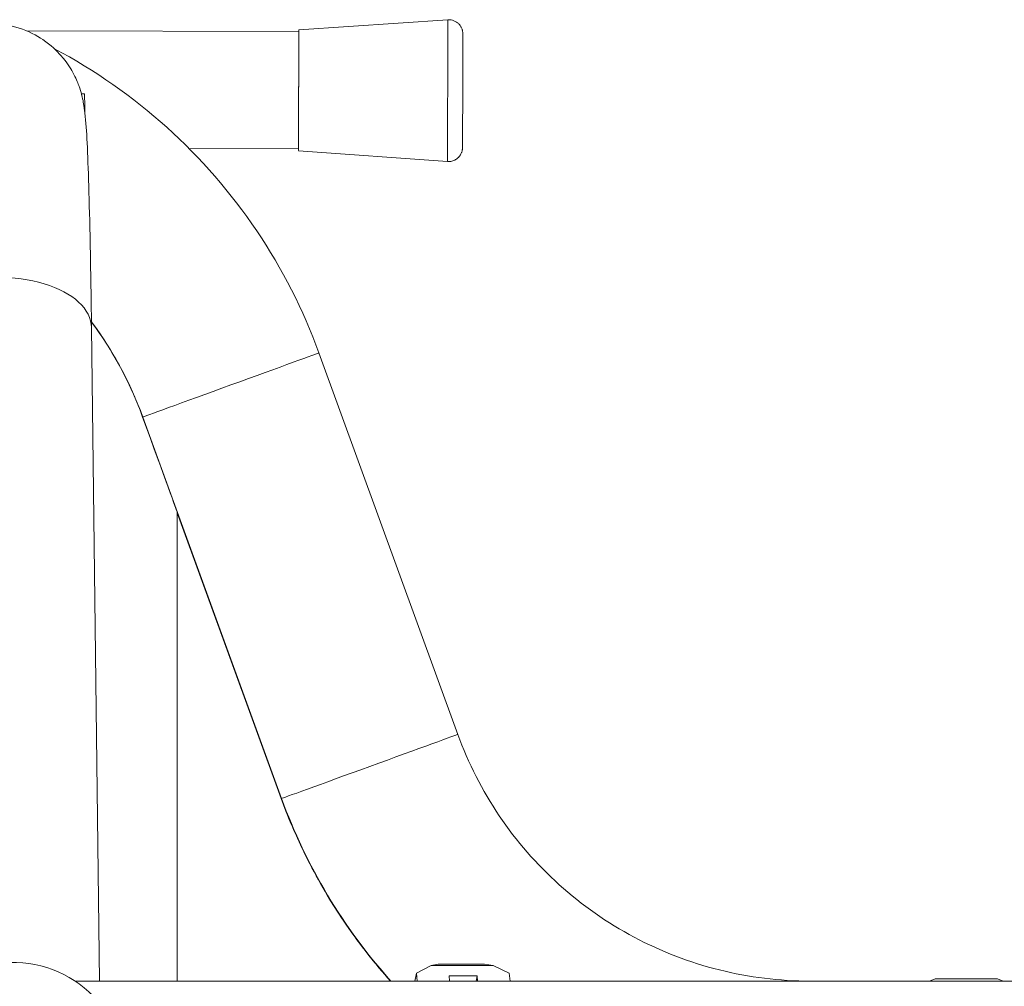
# Model space of a CAD drawing. Units: millimetres. Extents: x -1019 to 9166, y -2559 to 2127.
# Drawn here: x 332 to 542, y 1055 to 1261 of the extents above; entities that cross this region are included whole.
import ezdxf

# ---------------------------------------------------------------- set-up
doc = ezdxf.new("R2010")
doc.units = ezdxf.units.MM

msp = doc.modelspace()

# ---------------------------------------------------------------- linework, layer by layer
at = {"color": 254, "linetype": 'Continuous', "lineweight": 0}
for p, q in [((391.51, 1259.08), (423.31, 1261.2)), ((333.43, 1258.86), (391.51, 1258.67)), ((345.15, 1245.4), (345.78, 1245.4)), ((368.09, 1233.75), (391.43, 1233.67)), ((391.43, 1233.27), (423.22, 1230.95)), ((347.3, 1195.51), (349.04, 1056.08)), ((425.44, 1108.72), (395.81, 1190.12)), ((358.21, 1176.44), (358.22, 1176.44)), ((387.85, 1095.04), (358.22, 1176.44)), ((365.58, 1056.08), (365.58, 1156.12)), ((387.77, 1095.04), (365.58, 1156.01)), ((387.77, 1095.04), (365.58, 1156.01)), ((387.77, 1095.04), (387.85, 1095.04)), ((419.76, 1059.43), (416.6, 1057.79)), ((421.22, 1059.67), (419.76, 1059.43)), ((419.76, 1059.43), (432.97, 1059.43)), ((431.14, 1059.67), (421.22, 1059.67)), ((432.97, 1059.43), (431.14, 1059.67)), ((436.43, 1057.79), (432.97, 1059.43)), ((416.6, 1057.79), (416.28, 1056.08)), ((416.6, 1057.79), (416.76, 1056.08)), ((423.6, 1057.22), (429.54, 1057.22)), ((423.7, 1056.08), (423.6, 1057.22)), ((429.54, 1057.22), (429.33, 1056.08)), ((429.54, 1057.22), (429.65, 1056.08)), ((436.59, 1056.08), (436.43, 1057.79)), ((527.24, 1056.59), (526.05, 1056.08)), ((527.24, 1056.59), (540.57, 1056.59)), ((541.77, 1056.08), (540.57, 1056.59)), ((343.79, 1056.08), (874.78, 1056.08))]:
    msp.add_line(p, q, dxfattribs=at)
at = {"color": 254, "linetype": 'Continuous', "lineweight": 0, "extrusion": (0, 0, -1)}
for centre, major_axis, ratio, start_param, end_param in [((423.26, 1246.08), (0.05, 15.13), 0.00156, -0.000005, 3.141702), ((423.26, 1246.08), (0.05, 15.13), 0.00156, -0.000109, -0.000005), ((391.47, 1246.17), (0.04, 12.9), 0.00156, -0.000005, 3.391936), ((391.47, 1246.17), (0.04, 12.5), 0.00156, 0, 3.141593), ((391.47, 1246.17), (0.04, 12.9), 0.00156, -0.250344, -0.000005), ((345.78, 1240.4), (0, 5), 0.019012, 0, 1.338651), ((345.58, 1211.07), (20, -54.95), 0.000501, -0.888862, -0.001378), ((500.54, 1136.08), (0, 120), 0.999999, -2.300524, -1.919862), ((500.61, 1136.08), (0, 120), 0.999999, -2.300524, -1.919862), ((330.53, 1036.08), (0, 24), 0.999819, -0.783662, 0.958192)]:
    msp.add_ellipse(centre, major_axis=major_axis, ratio=ratio, start_param=start_param, end_param=end_param, dxfattribs=at)
at = {"color": 254, "linetype": 'Continuous', "lineweight": 0}
for centre, major_axis, ratio, start_param, end_param in [((327.3, 1195.26), (20, 0.25), 0.548464, 0, 3.141593), ((283.05, 1149.08), (0, 80), 0.999999, -1.22173, -0.9323), ((377.02, 1183.28), (-18.79, -6.84), 0.000534, 0.001466, 3.141593), ((406.64, 1101.88), (-18.79, -6.84), 0.000534, 0.001466, 3.141593), ((406.57, 1101.88), (-18.79, -6.84), 0.000534, 0, 0.001466)]:
    msp.add_ellipse(centre, major_axis=major_axis, ratio=ratio, start_param=start_param, end_param=end_param, dxfattribs=at)
for points, knots in [([(325.71, 1260.4), (327.86, 1260.4), (329.99, 1260.04), (333.89, 1258.78), (335.59, 1257.88), (338.7, 1255.78), (339.89, 1254.59), (342.09, 1252.09), (342.79, 1250.92), (343.98, 1248.75), (344.32, 1247.88), (344.88, 1246.37), (345.05, 1245.78), (345.37, 1244.57), (345.47, 1244.05), (345.74, 1242.63), (345.82, 1241.97), (346.12, 1239.33), (346.24, 1237.44), (346.49, 1232.36), (346.61, 1229.3), (346.82, 1222.1), (346.93, 1217.97), (347.11, 1208.78), (347.19, 1203.72), (347.28, 1197.37), (347.29, 1196.45), (347.3, 1195.51)], [0, 0, 0, 0, 0.0061112, 0.0061112, 0.0128452, 0.0128452, 0.0216418, 0.0216418, 0.0345364, 0.0345364, 0.051554, 0.051554, 0.0713389, 0.0713389, 0.1003922, 0.1003922, 0.1645783, 0.1645783, 0.3626087, 0.3626087, 0.560639, 0.560639, 0.7586694, 0.7586694, 0.9566998, 0.9566998, 0.9901518, 0.9901518, 0.9901518, 0.9901518]), ([(423.22, 1230.95), (423.54, 1230.93), (423.87, 1230.96), (424.47, 1231.11), (424.74, 1231.23), (425.23, 1231.52), (425.43, 1231.69), (425.8, 1232.07), (425.92, 1232.25), (426.17, 1232.67), (426.23, 1232.83), (426.37, 1233.24), (426.38, 1233.34), (426.41, 1233.54), (426.42, 1233.59), (426.42, 1233.67), (426.43, 1233.7), (426.43, 1233.74), (426.43, 1233.76), (426.43, 1233.8), (426.43, 1233.82), (426.44, 1233.87), (426.44, 1233.88), (426.44, 1233.96), (426.44, 1234.01), (426.44, 1234.15), (426.44, 1234.23), (426.44, 1234.44), (426.44, 1234.56), (426.45, 1234.84), (426.45, 1234.99), (426.45, 1235.3), (426.45, 1235.45), (426.45, 1235.79), (426.45, 1235.97), (426.45, 1236.35), (426.46, 1236.55), (426.46, 1236.97), (426.46, 1237.19), (426.46, 1237.64), (426.46, 1237.87), (426.46, 1238.36), (426.47, 1238.62), (426.47, 1239.15), (426.47, 1239.42), (426.47, 1239.97), (426.47, 1240.25), (426.47, 1240.82), (426.48, 1241.12), (426.48, 1241.71), (426.48, 1242.02), (426.48, 1242.64), (426.48, 1242.96), (426.48, 1243.59), (426.49, 1243.9), (426.49, 1244.54), (426.49, 1244.86), (426.49, 1245.5), (426.49, 1245.83), (426.49, 1246.48), (426.49, 1246.81), (426.5, 1247.45), (426.5, 1247.77), (426.5, 1248.41), (426.5, 1248.72), (426.5, 1249.35), (426.5, 1249.66), (426.5, 1250.28), (426.51, 1250.58), (426.51, 1251.18), (426.51, 1251.47), (426.51, 1252.04), (426.51, 1252.31), (426.51, 1252.86), (426.51, 1253.13), (426.51, 1253.65), (426.51, 1253.9), (426.51, 1254.39), (426.51, 1254.62), (426.51, 1255.06), (426.51, 1255.28), (426.52, 1255.69), (426.52, 1255.88), (426.52, 1256.25), (426.52, 1256.43), (426.52, 1256.75), (426.52, 1256.9), (426.52, 1257.18), (426.52, 1257.31), (426.52, 1257.54), (426.52, 1257.65), (426.52, 1257.83), (426.51, 1257.91), (426.51, 1258.05), (426.51, 1258.1), (426.51, 1258.19), (426.51, 1258.21), (426.51, 1258.27), (426.51, 1258.29), (426.51, 1258.36), (426.51, 1258.38), (426.5, 1258.42), (426.5, 1258.45), (426.49, 1258.55), (426.49, 1258.6), (426.46, 1258.75), (426.45, 1258.83), (426.39, 1259.08), (426.36, 1259.23), (426.09, 1259.75), (425.99, 1259.93), (425.68, 1260.28), (425.55, 1260.42), (425.12, 1260.76), (424.76, 1260.98), (423.99, 1261.19), (423.65, 1261.22), (423.31, 1261.2)], [4.712275, 4.712275, 4.712275, 4.712275, 4.712777, 4.712777, 4.713308, 4.713308, 4.713982, 4.713982, 4.715004, 4.715004, 4.716905, 4.716905, 4.721352, 4.721352, 4.728031, 4.728031, 4.733682, 4.733682, 4.740862, 4.740862, 4.753305, 4.753305, 4.786893, 4.786893, 4.880942, 4.880942, 4.976699, 4.976699, 5.072681, 5.072681, 5.167148, 5.167148, 5.247275, 5.247275, 5.328458, 5.328458, 5.409651, 5.409651, 5.489798, 5.489798, 5.569412, 5.569412, 5.650063, 5.650063, 5.730716, 5.730716, 5.810338, 5.810338, 5.889873, 5.889873, 5.970442, 5.970442, 6.051011, 6.051011, 6.130549, 6.130549, 6.210066, 6.210066, 6.290615, 6.290615, 6.371163, 6.371163, 6.45068, 6.45068, 6.530199, 6.530199, 6.610748, 6.610748, 6.691296, 6.691296, 6.770812, 6.770812, 6.850355, 6.850355, 6.930927, 6.930927, 7.011495, 7.011495, 7.091031, 7.091031, 7.170668, 7.170668, 7.251331, 7.251331, 7.331984, 7.331984, 7.411601, 7.411601, 7.491906, 7.491906, 7.57317, 7.57317, 7.654344, 7.654344, 7.734481, 7.734481, 7.794283, 7.794283, 7.824185, 7.824185, 7.831119, 7.831119, 7.839109, 7.839109, 7.84472, 7.84472, 7.848016, 7.848016, 7.851051, 7.851051, 7.852173, 7.852173, 7.852756, 7.852756, 7.853561, 7.853561, 7.854086, 7.854086, 7.854086, 7.854086]), ([(395.81, 1190.12), (392.47, 1199.31), (388, 1208.08), (377.07, 1224.29), (370.61, 1231.72), (356.08, 1244.8), (348.01, 1250.45), (339.37, 1255.04), (339.35, 1255.05), (339.34, 1255.06)], [3.4906585, 3.4906585, 3.4906585, 3.4906585, 3.7350046, 3.7350046, 3.9793507, 3.9793507, 4.2236968, 4.2236968, 4.2240961, 4.2240961, 4.2240961, 4.2240961]), ([(347.29, 1196.75), (349.78, 1193.39), (352.03, 1189.8), (355.6, 1182.94), (357.01, 1179.73), (358.21, 1176.44)], [21.644966, 21.644966, 21.644966, 21.644966, 22.901735, 22.901735, 23.940296, 23.940296, 23.940296, 23.940296]), ([(500.61, 1056.08), (494.1, 1056.08), (487.58, 1056.88), (474.94, 1060.03), (468.81, 1062.39), (457.3, 1068.5), (451.93, 1072.27), (442.24, 1080.99), (437.93, 1085.94), (430.65, 1096.75), (427.67, 1102.6), (425.44, 1108.72)], [4.712389, 4.712389, 4.712389, 4.712389, 4.956735, 4.956735, 5.201081, 5.201081, 5.445427, 5.445427, 5.689773, 5.689773, 5.934119, 5.934119, 5.934119, 5.934119]), ([(411.09, 1056.08), (407.73, 1059.84), (404.6, 1063.82), (398.84, 1072.17), (396.22, 1076.54), (391.56, 1085.59), (389.51, 1090.26), (387.77, 1095.04)], [5.5534576, 5.5534576, 5.5534576, 5.5534576, 5.6797014, 5.6797014, 5.8069105, 5.8069105, 5.9341195, 5.9341195, 5.9341195, 5.9341195])]:
    msp.add_open_spline(points, degree=3, knots=knots, dxfattribs=at)

doc.saveas('drawing.dxf')
